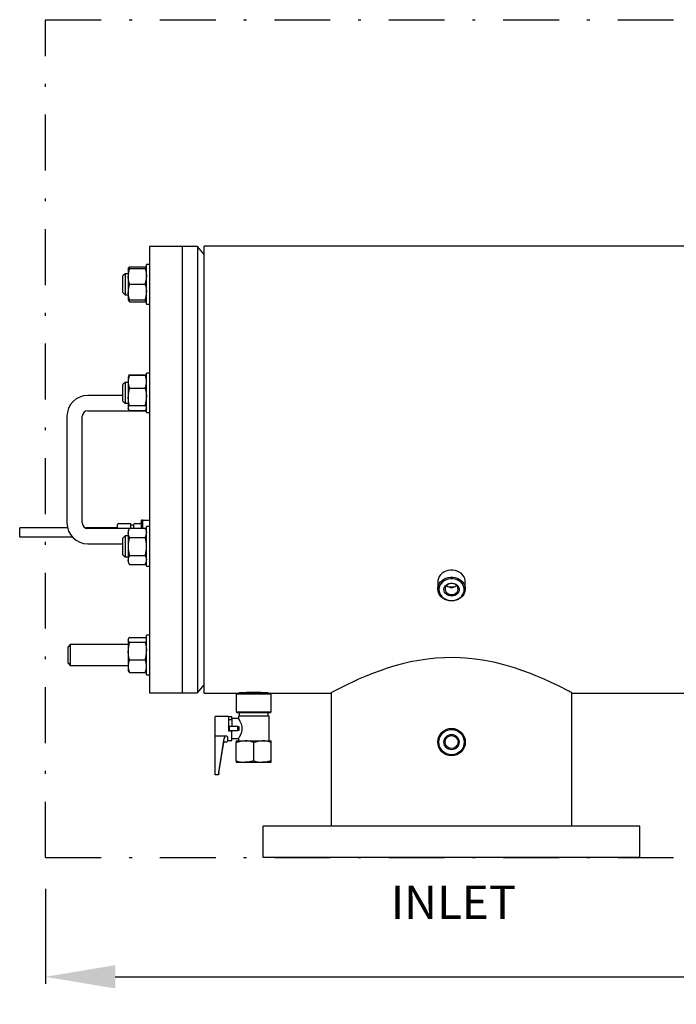
# Model space of a CAD drawing. Units: millimetres. Extents: x 527 to 736, y 555 to 711.
# Drawn here: x 614 to 638, y 636 to 672 of the extents above; entities that cross this region are included whole.
import ezdxf

# ---------------------------------------------------------------- set-up
doc = ezdxf.new("R2010")
doc.units = ezdxf.units.MM
doc.header["$PDSIZE"] = -1
doc.linetypes.add('DASHDOT', pattern=[1, 0.5, -0.25, 0, -0.25])
doc.linetypes.add('SLD-Solid', pattern=[0])
for name, color, linetype in [('1', 8, 'Continuous'), ('CENTER', 7, 'Continuous'), ('CONST', 7, 'Continuous')]:
    doc.layers.add(name, color=color, linetype=linetype)
doc.styles.add('style15', font='arialbd.ttf', dxfattribs={"height": 1.5})
doc.styles.add('style16', font='arialbd.ttf', dxfattribs={"height": 1.6})
doc.dimstyles.new('ISO-25', dxfattribs={"dimtxt": 1.5, "dimasz": 2.5, "dimexe": 0.25, "dimexo": 1.125, "dimgap": 0, "dimtad": 0, "dimtih": 1, "dimtoh": 1, "dimdec": 1, "dimdsep": 46, "dimtxsty": 'style15', "dimcen": 0, "dimadec": 0, "dimazin": 0, "dimtfac": 1, "dimtdec": 1, "dimtmove": 0, "dimatfit": 3, "dimfxl": 1, "dimlwd": 25, "dimarcsym": 0})

# ---------------------------------------------------------------- blocks, each defined once
blk = doc.blocks.new('*D47')
at = {"color": 0, "lineweight": -2, "transparency": 16777216}
for p, q in [((614.962, 640.588), (614.962, 637.192)), ((702.962, 640.588), (702.962, 637.192))]:
    blk.add_line(p, q, dxfattribs=at)
at = {"color": 0, "lineweight": 25, "transparency": 16777216}
for p, q in [((617.462, 637.442), (657.886, 637.442)), ((700.462, 637.442), (660.037, 637.442))]:
    blk.add_line(p, q, dxfattribs=at)
at = {"color": 0, "transparency": 16777216}
for points in [[(617.462, 637.858), (617.462, 637.025), (614.962, 637.442)], [(700.462, 637.858), (700.462, 637.025), (702.962, 637.442)]]:
    blk.add_solid(points, dxfattribs=at)
at = {"layer": 'DEFPOINTS', "color": 0, "transparency": 16777216}
for p in [(614.962, 641.713), (702.962, 641.713), (702.962, 637.442)]:
    blk.add_point(p, dxfattribs=at)
at = {"color": 0, "transparency": 16777216, "insert": (658.962, 637.442), "char_height": 1.5, "attachment_point": 5, "style": 'style15'}
blk.add_mtext('88', dxfattribs=at)

msp = doc.modelspace()

# ---------------------------------------------------------------- linework, layer by layer
at = {"color": 7, "linetype": 'SLD-Solid'}
for p, q in [((618.683, 663.595), (618.683, 647.611)), ((619.864, 663.595), (618.683, 663.595)), ((619.864, 663.595), (619.864, 647.611)), ((619.864, 663.595), (619.864, 647.611)), ((620.412, 663.595), (619.864, 663.595)), ((620.412, 663.595), (620.412, 647.611)), ((620.652, 663.31), (620.412, 663.595)), ((637.978, 663.603), (620.652, 663.603)), ((620.652, 655.603), (620.652, 663.603)), ((617.931, 662.824), (617.92, 662.804)), ((617.97, 662.869), (618.534, 662.869)), ((618.585, 662.804), (618.573, 662.824)), ((618.585, 661.533), (618.585, 662.95)), ((618.683, 662.95), (618.585, 662.95)), ((617.817, 662.616), (617.738, 662.538)), ((617.738, 661.945), (617.738, 662.538)), ((617.817, 662.616), (617.817, 661.866)), ((617.92, 662.616), (617.817, 662.616)), ((617.92, 662.804), (617.92, 662.523)), ((617.97, 662.804), (617.92, 662.804)), ((617.92, 662.523), (617.92, 661.96)), ((617.97, 662.804), (618.534, 662.804)), ((618.585, 662.804), (618.534, 662.804)), ((617.97, 662.241), (618.534, 662.241)), ((617.738, 661.945), (617.817, 661.866)), ((617.817, 661.866), (617.92, 661.866)), ((617.92, 661.96), (617.92, 661.679)), ((617.92, 661.679), (617.97, 661.679)), ((617.92, 661.679), (617.931, 661.658)), ((617.97, 661.614), (617.947, 661.679)), ((617.97, 661.679), (618.534, 661.679)), ((617.97, 661.614), (618.534, 661.614)), ((618.534, 661.679), (618.585, 661.679)), ((618.557, 661.679), (618.534, 661.614)), ((618.573, 661.659), (618.585, 661.679)), ((618.585, 661.533), (618.683, 661.533)), ((617.97, 659.002), (617.931, 658.936)), ((617.948, 658.956), (617.97, 659.002)), ((617.97, 659.002), (618.534, 659.002)), ((617.97, 658.98), (618.534, 658.98)), ((618.534, 659.002), (618.555, 658.957)), ((618.573, 658.936), (618.534, 659.002)), ((618.585, 658.915), (618.573, 658.936)), ((618.585, 657.644), (618.585, 659.061)), ((618.683, 659.061), (618.585, 659.061)), ((617.817, 658.728), (617.738, 658.649)), ((617.738, 658.057), (617.738, 658.649)), ((617.817, 658.728), (617.817, 657.978)), ((617.92, 658.728), (617.817, 658.728)), ((617.931, 658.936), (617.92, 658.915)), ((617.92, 658.915), (617.92, 658.751)), ((617.92, 658.751), (617.92, 658.207)), ((617.738, 658.261), (616.478, 658.261)), ((617.97, 658.521), (618.534, 658.521)), ((617.738, 658.057), (617.817, 657.978)), ((617.817, 657.978), (617.92, 657.978)), ((617.92, 658.207), (617.92, 657.809)), ((617.97, 657.894), (618.534, 657.894)), ((616.478, 657.71), (618.585, 657.71)), ((617.92, 657.809), (617.92, 657.79)), ((617.92, 657.79), (617.931, 657.77)), ((617.966, 657.71), (617.97, 657.703)), ((617.97, 657.725), (618.534, 657.725)), ((617.97, 657.703), (618.534, 657.703)), ((618.534, 657.703), (618.538, 657.71)), ((618.573, 657.77), (618.585, 657.79)), ((618.585, 657.644), (618.683, 657.644)), ((615.73, 657.513), (615.73, 653.694)), ((616.281, 653.694), (616.281, 657.513)), ((620.652, 647.603), (620.652, 655.603)), ((617.581, 653.674), (618.014, 653.674)), ((618.014, 653.503), (618.014, 653.674)), ((618.171, 653.674), (618.368, 653.674)), ((618.407, 653.497), (618.407, 653.792)), ((618.447, 653.792), (618.407, 653.792)), ((618.447, 653.792), (618.683, 653.792)), ((618.447, 653.576), (618.447, 653.792)), ((615.752, 653.517), (614.037, 653.517)), ((614.037, 653.202), (614.037, 653.517)), ((617.541, 653.517), (616.392, 653.517)), ((617.966, 653.497), (616.478, 653.497)), ((617.541, 653.497), (617.541, 653.635)), ((617.97, 653.503), (617.92, 653.416)), ((617.92, 653.416), (617.92, 653.341)), ((617.92, 653.341), (617.92, 652.854)), ((617.97, 653.503), (618.534, 653.503)), ((618.132, 653.618), (618.014, 653.618)), ((618.132, 653.503), (618.132, 653.635)), ((618.447, 653.503), (618.447, 653.576)), ((618.585, 653.416), (618.534, 653.503)), ((618.585, 653.497), (618.538, 653.497)), ((618.585, 652.145), (618.585, 653.562)), ((618.683, 653.562), (618.585, 653.562)), ((614.037, 653.202), (615.915, 653.202)), ((616.478, 652.946), (617.738, 652.946)), ((617.817, 653.229), (617.738, 653.15)), ((617.738, 652.557), (617.738, 653.15)), ((617.817, 653.229), (617.817, 652.479)), ((617.92, 653.229), (617.817, 653.229)), ((617.97, 653.178), (618.534, 653.178)), ((617.92, 652.854), (617.92, 652.367)), ((617.738, 652.557), (617.817, 652.479)), ((617.817, 652.479), (617.92, 652.479)), ((617.92, 652.367), (617.92, 652.291)), ((617.92, 652.291), (617.97, 652.204)), ((617.97, 652.529), (618.534, 652.529)), ((618.534, 652.204), (618.585, 652.291)), ((617.97, 652.204), (618.534, 652.204)), ((618.585, 652.145), (618.683, 652.145)), ((629.018, 651.584), (629.018, 651.328)), ((630.002, 651.328), (630.002, 651.584)), ((629.51, 651.392), (629.404, 651.407)), ((617.931, 649.548), (617.92, 649.528)), ((617.92, 649.528), (617.92, 649.508)), ((617.92, 649.508), (617.92, 649.111)), ((617.97, 649.593), (618.534, 649.593)), ((617.97, 649.424), (618.534, 649.424)), ((618.585, 649.528), (618.573, 649.548)), ((618.585, 649.466), (618.585, 649.674)), ((618.683, 649.674), (618.585, 649.674)), ((618.585, 648.256), (618.585, 649.466)), ((615.848, 649.34), (615.77, 649.261)), ((615.77, 648.669), (615.77, 649.261)), ((617.92, 649.34), (615.848, 649.34)), ((615.848, 649.34), (615.848, 648.59)), ((617.92, 649.111), (617.92, 648.567)), ((617.97, 648.797), (618.534, 648.797)), ((615.77, 648.669), (615.848, 648.59)), ((615.848, 648.59), (617.92, 648.59)), ((617.92, 648.567), (617.92, 648.403)), ((617.92, 648.403), (617.931, 648.382)), ((618.573, 648.382), (618.585, 648.403)), ((617.97, 648.338), (618.534, 648.338)), ((618.585, 648.256), (618.683, 648.256)), ((620.412, 647.611), (620.652, 647.897)), ((618.683, 647.611), (619.864, 647.611)), ((619.864, 647.611), (620.412, 647.611)), ((620.652, 647.603), (621.833, 647.603)), ((621.833, 647.603), (621.793, 647.564)), ((622.423, 647.564), (621.793, 647.564)), ((621.793, 647.564), (621.793, 646.934)), ((621.833, 647.603), (622.423, 647.603)), ((622.423, 647.603), (623.014, 647.603)), ((623.053, 647.564), (622.423, 647.564)), ((623.014, 647.603), (625.197, 647.603)), ((623.053, 647.564), (623.014, 647.603)), ((623.053, 646.934), (623.053, 647.564)), ((625.197, 647.611), (625.197, 642.838)), ((633.823, 642.838), (633.823, 647.611)), ((633.823, 647.603), (643.893, 647.603)), ((621.045, 646.059), (621.045, 646.767)), ((621.518, 646.767), (621.045, 646.767)), ((621.518, 646.767), (621.518, 646.255)), ((621.518, 646.759), (621.636, 646.759)), ((621.636, 646.649), (621.518, 646.649)), ((621.636, 646.688), (621.636, 646.759)), ((621.636, 646.688), (621.636, 646.402)), ((621.875, 646.688), (621.636, 646.688)), ((621.793, 646.934), (622.423, 646.934)), ((621.793, 646.934), (621.833, 646.895)), ((622.423, 646.895), (621.833, 646.895)), ((622.423, 646.776), (621.872, 646.776)), ((621.872, 646.776), (621.872, 646.684)), ((621.903, 646.895), (621.903, 646.776)), ((622.423, 646.934), (623.053, 646.934)), ((623.014, 646.895), (622.423, 646.895)), ((622.974, 646.776), (622.423, 646.776)), ((622.944, 646.776), (622.944, 646.895)), ((622.974, 645.891), (622.974, 646.776)), ((623.014, 646.895), (623.053, 646.934)), ((621.518, 646.255), (621.636, 646.255)), ((621.852, 646.402), (621.537, 646.402)), ((621.537, 646.402), (621.537, 646.265)), ((621.537, 646.265), (621.852, 646.265)), ((621.636, 645.908), (621.636, 646.255)), ((621.852, 646.402), (621.886, 646.402)), ((621.852, 646.265), (621.852, 646.402)), ((621.886, 646.265), (621.852, 646.265)), ((621.045, 644.755), (621.045, 646.059)), ((621.459, 646.059), (621.045, 646.059)), ((621.478, 646.035), (621.478, 646.031)), ((621.478, 646.031), (621.478, 645.988)), ((621.478, 645.988), (621.478, 645.881)), ((621.478, 645.9), (621.518, 645.9)), ((621.518, 645.908), (621.518, 645.9)), ((621.518, 645.908), (621.636, 645.908)), ((621.636, 645.979), (621.872, 645.979)), ((621.872, 645.979), (621.872, 645.891)), ((621.163, 644.68), (621.357, 645.845)), ((621.377, 645.861), (621.459, 645.861)), ((621.793, 645.891), (622.108, 645.891)), ((621.793, 645.891), (621.793, 645.834)), ((621.793, 645.179), (621.793, 645.834)), ((622.108, 645.891), (622.738, 645.891)), ((622.423, 645.179), (622.423, 645.834)), ((622.738, 645.891), (623.053, 645.891)), ((623.053, 645.834), (623.053, 645.891)), ((623.053, 645.179), (623.053, 645.834)), ((621.793, 645.179), (621.793, 645.123)), ((621.793, 645.123), (622.108, 645.123)), ((622.108, 645.123), (622.738, 645.123)), ((622.738, 645.123), (623.053, 645.123)), ((623.053, 645.123), (623.053, 645.179)), ((621.045, 644.68), (621.045, 644.755)), ((621.163, 644.68), (621.045, 644.68)), ((621.163, 644.699), (621.163, 644.68)), ((636.26, 642.838), (622.76, 642.838)), ((636.26, 641.713), (622.76, 641.713))]:
    msp.add_line(p, q, dxfattribs=at)
at = {"color": 7, "linetype": 'SLD-Solid', "flags": 128}
for points in [[(617.925, 662.804), (617.935, 662.83), (617.97, 662.869)], [(618.534, 662.869), (618.571, 662.828), (618.572, 662.824)], [(617.97, 662.241), (617.933, 662.379), (617.92, 662.523)], [(618.534, 662.804), (618.571, 662.666), (618.585, 662.523)], [(618.534, 662.241), (618.571, 662.104), (618.585, 661.96)], [(617.97, 661.679), (617.933, 661.817), (617.92, 661.96)], [(617.932, 661.659), (617.935, 661.653), (617.97, 661.614)], [(618.534, 661.614), (618.571, 661.655), (618.572, 661.659)], [(617.97, 658.98), (617.933, 658.939), (617.932, 658.935)], [(618.572, 658.935), (618.569, 658.941), (618.534, 658.98)], [(618.534, 658.521), (618.571, 658.367), (618.585, 658.207)], [(617.97, 657.894), (617.933, 658.047), (617.92, 658.207)], [(618.534, 657.894), (618.571, 657.852), (618.585, 657.809)], [(617.97, 657.725), (617.933, 657.767), (617.92, 657.809)], [(618.572, 657.77), (618.569, 657.764), (618.534, 657.725)], [(617.97, 653.178), (617.933, 653.258), (617.92, 653.341)], [(618.534, 653.503), (618.571, 653.424), (618.585, 653.341)], [(617.97, 652.204), (617.933, 652.284), (617.92, 652.367)], [(618.534, 652.529), (618.571, 652.449), (618.585, 652.367)], [(630.002, 651.584), (629.998, 651.638), (629.98, 651.708), (629.949, 651.775), (629.905, 651.837), (629.85, 651.891), (629.785, 651.937), (629.712, 651.972), (629.634, 651.996), (629.552, 652.008), (629.468, 652.008), (629.386, 651.996), (629.307, 651.972), (629.234, 651.937), (629.169, 651.891), (629.114, 651.837), (629.07, 651.775), (629.039, 651.708), (629.022, 651.638), (629.018, 651.584)], [(629.51, 650.901), (629.427, 650.908), (629.346, 650.926), (629.27, 650.956), (629.201, 650.996), (629.14, 651.046), (629.091, 651.104), (629.053, 651.169), (629.029, 651.238), (629.018, 651.31), (629.022, 651.382), (629.039, 651.452), (629.07, 651.52), (629.114, 651.581), (629.169, 651.635), (629.234, 651.681), (629.307, 651.716), (629.386, 651.74), (629.468, 651.752), (629.552, 651.752), (629.634, 651.74), (629.712, 651.716), (629.785, 651.681), (629.85, 651.635), (629.905, 651.581), (629.949, 651.52), (629.98, 651.452), (629.998, 651.382), (630.001, 651.31), (629.991, 651.238), (629.966, 651.169), (629.929, 651.104), (629.879, 651.046), (629.819, 650.996), (629.75, 650.956), (629.674, 650.926), (629.593, 650.908), (629.51, 650.901)], [(629.51, 650.916), (629.591, 650.922), (629.669, 650.941), (629.742, 650.971), (629.808, 651.013), (629.864, 651.063), (629.908, 651.122), (629.94, 651.187), (629.958, 651.255), (629.962, 651.326), (629.951, 651.395), (629.926, 651.462), (629.888, 651.524), (629.837, 651.579), (629.776, 651.625), (629.706, 651.661), (629.63, 651.686), (629.55, 651.698), (629.469, 651.698), (629.389, 651.686), (629.313, 651.661), (629.244, 651.625), (629.183, 651.579), (629.132, 651.524), (629.093, 651.462), (629.068, 651.395), (629.057, 651.326), (629.061, 651.255), (629.079, 651.187), (629.111, 651.122), (629.156, 651.063), (629.212, 651.013), (629.278, 650.971), (629.351, 650.941), (629.429, 650.922), (629.51, 650.916)], [(629.51, 651.073), (629.447, 651.079), (629.388, 651.098), (629.335, 651.128), (629.292, 651.167), (629.26, 651.215), (629.242, 651.267), (629.239, 651.322), (629.25, 651.375), (629.275, 651.426), (629.312, 651.469), (629.36, 651.505), (629.417, 651.529), (629.478, 651.542), (629.541, 651.542), (629.603, 651.529), (629.659, 651.505), (629.707, 651.469), (629.745, 651.426), (629.77, 651.375), (629.781, 651.322), (629.777, 651.267), (629.759, 651.215), (629.728, 651.167), (629.684, 651.128), (629.632, 651.098), (629.572, 651.079), (629.51, 651.073)], [(629.51, 651.126), (629.568, 651.133), (629.622, 651.151), (629.669, 651.181), (629.706, 651.22), (629.731, 651.265), (629.742, 651.315), (629.738, 651.365), (629.72, 651.413), (629.689, 651.456), (629.646, 651.49), (629.595, 651.515), (629.539, 651.527), (629.481, 651.527), (629.424, 651.515), (629.373, 651.49), (629.331, 651.456), (629.3, 651.413), (629.282, 651.365), (629.278, 651.315), (629.289, 651.265), (629.314, 651.22), (629.351, 651.181), (629.398, 651.151), (629.452, 651.133), (629.51, 651.126)], [(629.6, 651.402), (629.593, 651.4), (629.51, 651.392)], [(617.97, 649.424), (617.933, 649.466), (617.92, 649.508)], [(618.534, 649.593), (618.571, 649.551), (618.572, 649.547)], [(618.534, 649.424), (618.571, 649.271), (618.585, 649.111)], [(617.97, 648.797), (617.933, 648.951), (617.92, 649.111)], [(633.823, 647.611), (633.81, 647.618), (633.772, 647.638), (633.706, 647.673), (633.615, 647.721), (633.503, 647.779), (633.37, 647.846), (633.211, 647.924), (633.031, 648.009), (632.823, 648.103), (632.594, 648.201), (632.341, 648.303), (632.069, 648.404), (631.76, 648.507), (631.433, 648.604), (631.078, 648.693), (630.707, 648.768), (630.361, 648.82), (630.007, 648.855), (629.633, 648.872), (629.259, 648.869), (628.951, 648.85), (628.647, 648.818), (628.341, 648.773), (628.043, 648.715), (627.755, 648.648), (627.478, 648.574), (627.206, 648.49), (626.948, 648.403), (626.675, 648.301), (626.42, 648.199), (626.18, 648.096), (625.963, 647.997), (625.763, 647.902), (625.591, 647.817), (625.444, 647.742), (625.329, 647.682), (625.257, 647.644), (625.213, 647.62), (625.197, 647.611), (625.197, 647.611)], [(617.932, 648.383), (617.935, 648.377), (617.97, 648.338)], [(618.534, 648.338), (618.571, 648.379), (618.572, 648.383)], [(622.973, 647.603), (622.973, 647.603), (622.96, 647.604), (622.932, 647.606), (622.888, 647.609), (622.833, 647.612), (622.765, 647.615), (622.688, 647.618), (622.602, 647.62), (622.513, 647.622), (622.419, 647.622), (622.328, 647.622), (622.237, 647.62), (622.154, 647.618), (622.076, 647.615), (622.01, 647.612), (621.954, 647.608), (621.913, 647.606), (621.885, 647.604), (621.872, 647.603)], [(621.875, 646.684), (621.875, 646.683), (621.894, 646.653), (621.927, 646.595), (621.968, 646.502), (621.995, 646.404), (621.999, 646.295), (621.982, 646.206), (621.943, 646.104), (621.902, 646.028), (621.886, 646.001), (621.875, 645.984), (621.872, 645.979), (621.872, 645.979)], [(621.172, 644.755), (621.27, 645.365), (621.358, 645.976)], [(621.793, 645.834), (621.948, 645.875), (622.108, 645.891)], [(622.423, 645.834), (622.577, 645.875), (622.738, 645.891)], [(622.423, 645.179), (622.269, 645.138), (622.108, 645.123)], [(623.053, 645.179), (622.899, 645.138), (622.738, 645.123)]]:
    msp.add_lwpolyline(points, dxfattribs=at)
at = {"color": 7, "linetype": 'SLD-Solid'}
for radius in [0.492, 0.453, 0.272, 0.232]:
    msp.add_circle((629.51, 645.847), radius, dxfattribs=at)
for centre, radius, start, end in [((618.772, 662.515), 0.853, 160.2272, 179.5167), ((617.732, 662.53), 0.853, 340.2274, 359.5164), ((618.772, 661.953), 0.853, 160.2272, 179.5167), ((617.732, 661.967), 0.853, 340.2274, 359.5164), ((618.517, 658.74), 0.598, 156.3209, 178.9977), ((617.987, 658.74), 0.598, 1.0076, 23.6739), ((618.532, 658.764), 0.613, 181.283, 203.3983), ((617.972, 658.764), 0.613, 336.5964, 358.7221), ((616.478, 657.513), 0.748, 90, 180), ((618.971, 658.2), 1.052, 162.2126, 179.5893), ((618.03, 657.801), 0.111, 122.8746, 175.3906), ((617.533, 658.215), 1.052, 342.2128, 359.589), ((616.478, 657.513), 0.197, 90, 180), ((616.478, 653.694), 0.748, 180, 270), ((616.478, 653.694), 0.197, 180, 270), ((617.581, 653.635), 0.0394, 90, 180), ((618.171, 653.635), 0.0394, 90, 180), ((618.368, 653.635), 0.0394, 0, 90), ((618.229, 653.334), 0.309, 146.8586, 178.7572), ((618.275, 653.347), 0.309, 326.859, 358.7568), ((619.071, 652.842), 1.151, 163.0009, 179.4112), ((617.433, 652.842), 1.152, 0.592, 16.996), ((619.095, 652.869), 1.175, 180.7569, 196.8311), ((617.41, 652.869), 1.175, 343.1658, 359.2463), ((618.229, 652.36), 0.309, 146.8587, 178.7572), ((618.275, 652.373), 0.309, 326.8589, 358.7568), ((629.506, 651.628), 0.246, 224.6136, 270.9509), ((629.514, 651.628), 0.246, 269.049, 315.3864), ((618.03, 649.5), 0.111, 122.8744, 175.3906), ((618.971, 649.103), 1.052, 162.2126, 179.5893), ((618.474, 649.517), 0.111, 302.8753, 355.3899), ((617.533, 649.118), 1.052, 342.2128, 359.589), ((618.517, 648.557), 0.598, 156.321, 178.9976), ((617.987, 648.557), 0.598, 1.0076, 23.6738), ((618.532, 648.581), 0.613, 181.2831, 203.3983), ((617.972, 648.581), 0.613, 336.5965, 358.7221), ((624.437, 646.334), 2.553, 178.4533, 181.5467), ((621.516, 645.939), 0.162, 145.9921, 166.7434), ((621.456, 646.037), 0.0222, 356.3801, 83.6913), ((621.377, 645.841), 0.0197, 90, 170.5377), ((621.459, 645.881), 0.0197, 270, 0), ((622.1, 644.936), 0.955, 70.2267, 89.5171), ((622.73, 644.936), 0.955, 70.2267, 89.5171), ((622.116, 646.078), 0.955, 250.2264, 269.5172), ((622.746, 646.078), 0.955, 250.2264, 269.5172), ((623.291, 644.406), 2.148, 170.638, 172.1512)]:
    msp.add_arc(centre, radius, start, end, dxfattribs=at)
at = {"layer": 'CENTER', "color": 7, "linetype": 'DASHDOT', "lineweight": 25, "ltscale": 4}
for p, q in [((614.962, 671.713), (702.962, 671.713)), ((614.962, 641.713), (702.962, 641.713))]:
    msp.add_line(p, q, dxfattribs=at)
at = {"layer": 'CENTER', "color": 7}
for p, q in [((622.76, 641.713), (622.76, 642.838)), ((636.26, 641.713), (636.26, 642.838))]:
    msp.add_line(p, q, dxfattribs=at)
at = {"layer": 'CONST', "color": 7, "linetype": 'DASHDOT', "lineweight": 25, "ltscale": 4}
msp.add_line((614.962, 641.713), (614.962, 671.713), dxfattribs=at)

# ---------------------------------------------------------------- texts
at = {"layer": '1', "color": 7, "linetype": 'Continuous', "style": 'style16'}
msp.add_text('INLET', height=1.1984, dxfattribs=at).set_placement((627.331, 639.512))

# ---------------------------------------------------------------- dimensions: what is measured, and where the dimension line sits
at = {"color": 7}
dim = msp.add_linear_dim(base=(702.962, 637.442), p1=(614.962, 641.713), p2=(702.962, 641.713), dimstyle='ISO-25', dxfattribs=at)
dim.commit()
dim.dimension.update_dxf_attribs({"geometry": '*D47', "text_midpoint": (658.962, 637.442)})

doc.saveas('drawing.dxf')
